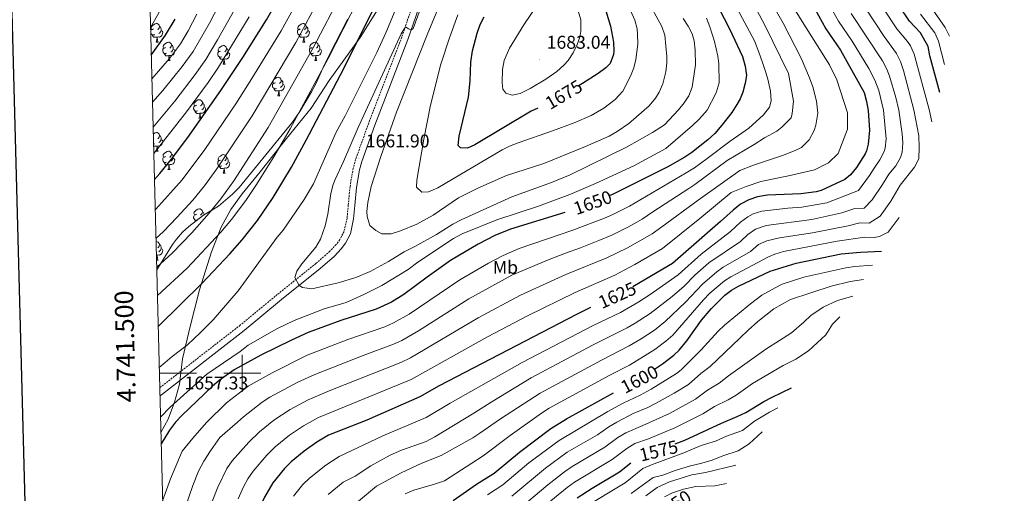
# Model space of a CAD drawing. Units: metres. Extents: x 674549 to 679079, y 4739503 to 4742587.
# Drawn here: x 675380 to 675912, y 4741435 to 4741691 of the extents above; entities that cross this region are included whole.
import ezdxf
from ezdxf.enums import TextEntityAlignment as Align

# ---------------------------------------------------------------- set-up
doc = ezdxf.new("R2010")
doc.units = ezdxf.units.M
doc.header["$MEASUREMENT"] = 0
doc.linetypes.add('TRAZOSX2', pattern=[1.5, 1, -0.5])
for name, color, linetype, lineweight in [('Carátula', 7, 'Continuous', 5), ('Level 1', 19, 'Continuous', 0), ('Level 21', 19, 'Continuous', 0), ('Level 35', 92, 'Continuous', 0), ('Level 36', 19, 'Continuous', 40), ('Level 37', 92, 'Continuous', 0), ('Level 4', 36, 'Continuous', 30), ('Level 41', 39, 'Continuous', 0), ('Level 5', 36, 'Continuous', 0), ('Level 61', 19, 'Continuous', 0), ('Level 63', 7, 'Continuous', 0), ('Level 7', 1, 'Continuous', 0)]:
    doc.layers.add(name, color=color, linetype=linetype, lineweight=lineweight)
doc.styles.add('Arial', font='ARIAL.TTF', dxfattribs={"height": 0.2})

# ---------------------------------------------------------------- blocks, each defined once
blk = doc.blocks.new('5PATER')
at = {"layer": 'Carátula', "linetype": 'Continuous', "lineweight": 5}
h = blk.add_hatch(color=250, dxfattribs=at)
edge = h.paths.add_edge_path()
edge.add_ellipse((0, 0), major_axis=(-1.33, -1.34), ratio=0.999422, start_angle=0, end_angle=360)

msp = doc.modelspace()

# ---------------------------------------------------------------- linework, layer by layer
at = {"layer": 'Level 1', "color": 19, "linetype": 'Continuous', "lineweight": 0, "ltscale": 0.5}
msp.add_polyline3d([(675456.06, 4741467.97, 1651.84), (675459.92, 4741475.16, 1652.61), (675463.4, 4741484.35, 1655.15), (675466.06, 4741494.07, 1656.85), (675467.67, 4741507.74, 1656.15), (675471.79, 4741525.33, 1653.28), (675476.84, 4741545.11, 1650.4), (675483.38, 4741565.73, 1646.53), (675488.69, 4741579.04, 1644.31), (675493.9, 4741588.53, 1643.46), (675499.91, 4741597.04, 1643.35), (675509.72, 4741608.88, 1644.14), (675523.26, 4741626.09, 1645.35), (675537.3, 4741643.44, 1647.29), (675546.99, 4741658.33, 1648.01), (675554.93, 4741669.33, 1649), (675563.83, 4741681.65, 1650.21), (675573.14, 4741696.52, 1650.93)], dxfattribs=at)
at = {"layer": 'Level 21', "color": 19, "linetype": 'TRAZOSX2', "lineweight": 0}
msp.add_polyline3d([(675594.95, 4741707.25, 1659.23), (675586.27, 4741681.81, 1660.33), (675568.44, 4741635.35, 1661.63), (675561.34, 4741615.68, 1661.9), (675560.02, 4741610.86, 1662.13), (675558.31, 4741600.96, 1662.66), (675557.37, 4741591.05, 1663.06), (675556.75, 4741583.99, 1662.79), (675555.12, 4741576.73, 1662.24), (675552.78, 4741572.28, 1662.01), (675550.83, 4741569.6, 1661.93), (675547.44, 4741565.97, 1661.82), (675539.86, 4741559.36, 1660.94), (675519, 4741542.59, 1659.22), (675498.92, 4741525.99, 1658.4), (675455.44, 4741492.18, 1657.06)], dxfattribs=at)
at = {"layer": 'Level 21', "color": 19, "linetype": 'Continuous', "lineweight": 0}
msp.add_polyline3d([(675455.55, 4741487.76, 1657.01), (675456.29, 4741488.33, 1657.02), (675501.15, 4741523.21, 1658.4), (675521.25, 4741539.82, 1659.22), (675542.15, 4741556.63, 1660.94), (675549.91, 4741563.41, 1661.82), (675553.58, 4741567.32, 1661.93), (675555.82, 4741570.39, 1662.01), (675558.5, 4741575.49, 1662.24), (675560.28, 4741583.44, 1662.79), (675560.92, 4741590.72, 1663.06), (675561.84, 4741600.49, 1662.66), (675563.5, 4741610.08, 1662.13), (675564.74, 4741614.6, 1661.9), (675571.77, 4741634.11, 1661.63), (675589.62, 4741680.59, 1660.33), (675598.34, 4741706.16, 1659.23)], dxfattribs=at)
at = {"layer": 'Level 35', "color": 92, "linetype": 'Continuous', "lineweight": 0, "ltscale": 0.5}
for points in [[(675557, 4741691.49, 1645.69), (675553.27, 4741684.38, 1646.57), (675547.97, 4741673.89, 1646.57), (675544.44, 4741667.06, 1646.2), (675539.86, 4741656.61, 1646.2), (675537.45, 4741652.23, 1645.93), (675531.18, 4741641.64, 1645.13), (675527.18, 4741635.87, 1645.08), (675498.4, 4741600.41, 1645.08), (675494.85, 4741596.89, 1645.08), (675487.21, 4741590.45, 1645.08), (675479.06, 4741585.58, 1645.08), (675471.14, 4741579.45, 1645.08), (675467.75, 4741576.28, 1645.08), (675464.44, 4741572.61, 1644.35), (675462.3, 4741569.61, 1643.59), (675457.04, 4741561.17, 1642.32)], [(675457.04, 4741561.17, 1642.32), (675453.81, 4741555.95, 1642.21)]]:
    msp.add_polyline3d(points, dxfattribs=at)
at = {"layer": 'Level 36', "color": 92, "linetype": 'Continuous', "lineweight": 0}
for points in [[(675452.7, 4741683.13), (675452.27, 4741682.97), (675451.69, 4741683.03), (675451.21, 4741683.24), (675450.79, 4741683.67), (675450.57, 4741684.25), (675450.57, 4741684.67), (675450.63, 4741685.26), (675451.05, 4741685.95)], [(675452.11, 4741686.21), (675451.58, 4741685.95), (675451.05, 4741686), (675450.79, 4741686.37), (675450.73, 4741686.8), (675450.89, 4741687.32), (675451.37, 4741687.91), (675452.01, 4741688.44), (675452.91, 4741689.03), (675453.65, 4741689.19), (675454.08, 4741689.13), (675454.61, 4741688.82), (675455.14, 4741688.23), (675455.3, 4741687.59), (675455.19, 4741686.74), (675454.76, 4741686.21), (675454.34, 4741685.79)], [(675455.3, 4741687.59), (675455.77, 4741687.28), (675456.09, 4741686.64), (675456.25, 4741686.32), (675456.25, 4741685.74), (675456.25, 4741685.31), (675455.88, 4741684.62), (675455.46, 4741684.14), (675454.98, 4741683.72)], [(675532.02, 4741683.13), (675531.6, 4741682.97), (675531.01, 4741683.03), (675530.54, 4741683.24), (675530.11, 4741683.67), (675529.9, 4741684.25), (675529.9, 4741684.67), (675529.95, 4741685.26), (675530.38, 4741685.95)], [(675531.44, 4741686.21), (675530.91, 4741685.95), (675530.38, 4741686), (675530.11, 4741686.37), (675530.06, 4741686.8), (675530.22, 4741687.32), (675530.7, 4741687.91), (675531.33, 4741688.44), (675532.23, 4741689.03), (675532.98, 4741689.19), (675533.4, 4741689.13), (675533.93, 4741688.82), (675534.46, 4741688.23), (675534.62, 4741687.59), (675534.51, 4741686.74), (675534.09, 4741686.21), (675533.67, 4741685.79)], [(675534.62, 4741687.59), (675535.1, 4741687.28), (675535.41, 4741686.64), (675535.57, 4741686.32), (675535.57, 4741685.74), (675535.57, 4741685.31), (675535.2, 4741684.62), (675534.78, 4741684.14), (675534.3, 4741683.72)], [(675453.96, 4741681.84), (675453.07, 4741681.75), (675452.22, 4741681.75), (675451.8, 4741682.19), (675451.48, 4741682.66), (675451.48, 4741682.97)], [(675453.41, 4741679.15), (675453.85, 4741680.31), (675453.96, 4741681.84), (675454.07, 4741681.84), (675454.1, 4741681.25), (675454.14, 4741680.57), (675454.21, 4741679.95), (675454.32, 4741679.55), (675454.54, 4741679.15)], [(675456.25, 4741685.31), (675456.7, 4741685.06), (675457.05, 4741684.45), (675456.94, 4741683.72), (675456.73, 4741683.08), (675456.14, 4741682.34), (675455.35, 4741681.86), (675454.5, 4741681.97), (675454.07, 4741681.84)], [(675533.28, 4741681.84), (675532.39, 4741681.75), (675531.55, 4741681.75), (675531.12, 4741682.18), (675530.8, 4741682.66), (675530.8, 4741682.97)], [(675532.74, 4741679.15), (675533.17, 4741680.31), (675533.28, 4741681.84), (675533.39, 4741681.84), (675533.43, 4741681.25), (675533.46, 4741680.57), (675533.53, 4741679.95), (675533.65, 4741679.55), (675533.86, 4741679.15)], [(675535.57, 4741685.31), (675536.03, 4741685.06), (675536.37, 4741684.45), (675536.26, 4741683.72), (675536.05, 4741683.08), (675535.47, 4741682.34), (675534.67, 4741681.86), (675533.82, 4741681.97), (675533.39, 4741681.84)], [(675453.41, 4741679.15), (675454.54, 4741679.15)], [(675459.17, 4741673.1), (675458.75, 4741672.94), (675458.16, 4741673), (675457.69, 4741673.21), (675457.26, 4741673.63), (675457.05, 4741674.22), (675457.05, 4741674.64), (675457.1, 4741675.23), (675457.53, 4741675.91)], [(675458.59, 4741676.18), (675458.06, 4741675.91), (675457.53, 4741675.97), (675457.26, 4741676.34), (675457.21, 4741676.77), (675457.37, 4741677.29), (675457.85, 4741677.88), (675458.48, 4741678.41), (675459.38, 4741678.99), (675460.13, 4741679.15), (675460.55, 4741679.1), (675461.08, 4741678.78), (675461.61, 4741678.2), (675461.77, 4741677.56), (675461.66, 4741676.71), (675461.24, 4741676.18), (675460.82, 4741675.75)], [(675462.72, 4741675.28), (675463.18, 4741675.03), (675463.52, 4741674.41), (675463.41, 4741673.69), (675463.2, 4741673.05), (675462.62, 4741672.31), (675461.82, 4741671.83), (675460.97, 4741671.93), (675460.54, 4741671.81)], [(675461.77, 4741677.56), (675462.25, 4741677.25), (675462.56, 4741676.61), (675462.72, 4741676.29), (675462.72, 4741675.71), (675462.72, 4741675.28), (675462.35, 4741674.59), (675461.93, 4741674.11), (675461.45, 4741673.69)], [(675488.36, 4741674.27), (675487.83, 4741674.01), (675487.3, 4741674.06), (675487.03, 4741674.43), (675486.98, 4741674.86), (675487.14, 4741675.38), (675487.62, 4741675.97), (675488.25, 4741676.5), (675489.15, 4741677.09), (675489.9, 4741677.25), (675490.32, 4741677.19), (675490.85, 4741676.88), (675491.38, 4741676.29), (675491.54, 4741675.65), (675491.43, 4741674.8), (675491.01, 4741674.27), (675490.59, 4741673.85)], [(675491.54, 4741675.65), (675492.02, 4741675.34), (675492.33, 4741674.7), (675492.49, 4741674.38), (675492.49, 4741673.8), (675492.49, 4741673.37), (675492.12, 4741672.68), (675491.7, 4741672.2), (675491.22, 4741671.78)], [(675532.74, 4741679.15), (675533.86, 4741679.15)], [(675538.5, 4741673.1), (675538.07, 4741672.94), (675537.49, 4741673), (675537.01, 4741673.21), (675536.59, 4741673.63), (675536.37, 4741674.22), (675536.37, 4741674.64), (675536.43, 4741675.22), (675536.85, 4741675.91)], [(675537.91, 4741676.18), (675537.38, 4741675.91), (675536.85, 4741675.97), (675536.59, 4741676.34), (675536.53, 4741676.76), (675536.69, 4741677.28), (675537.17, 4741677.88), (675537.81, 4741678.41), (675538.71, 4741678.99), (675539.45, 4741679.15), (675539.88, 4741679.1), (675540.41, 4741678.78), (675540.94, 4741678.2), (675541.1, 4741677.56), (675540.99, 4741676.71), (675540.56, 4741676.18), (675540.14, 4741675.75)], [(675542.05, 4741675.28), (675542.5, 4741675.03), (675542.85, 4741674.41), (675542.74, 4741673.69), (675542.53, 4741673.05), (675541.94, 4741672.31), (675541.15, 4741671.83), (675540.3, 4741671.93), (675539.87, 4741671.8)], [(675541.1, 4741677.56), (675541.57, 4741677.24), (675541.89, 4741676.6), (675542.05, 4741676.28), (675542.05, 4741675.7), (675542.05, 4741675.28), (675541.68, 4741674.59), (675541.26, 4741674.11), (675540.78, 4741673.69)], [(675460.43, 4741671.81), (675459.54, 4741671.72), (675458.7, 4741671.72), (675458.27, 4741672.15), (675457.95, 4741672.63), (675457.95, 4741672.94)], [(675459.88, 4741669.12), (675460.32, 4741670.28), (675460.43, 4741671.81), (675460.54, 4741671.81), (675460.58, 4741671.22), (675460.61, 4741670.53), (675460.68, 4741669.92), (675460.8, 4741669.52), (675461.01, 4741669.12)], [(675488.94, 4741671.19), (675488.52, 4741671.03), (675487.93, 4741671.09), (675487.46, 4741671.3), (675487.03, 4741671.73), (675486.82, 4741672.31), (675486.82, 4741672.73), (675486.87, 4741673.32), (675487.3, 4741674.01)], [(675490.2, 4741669.9), (675489.31, 4741669.81), (675488.47, 4741669.81), (675488.04, 4741670.24), (675487.72, 4741670.72), (675487.72, 4741671.03)], [(675489.66, 4741667.21), (675490.09, 4741668.37), (675490.2, 4741669.9), (675490.31, 4741669.9), (675490.35, 4741669.31), (675490.38, 4741668.63), (675490.45, 4741668.01), (675490.57, 4741667.61), (675490.78, 4741667.21)], [(675492.49, 4741673.37), (675492.95, 4741673.12), (675493.29, 4741672.51), (675493.18, 4741671.78), (675492.97, 4741671.14), (675492.39, 4741670.4), (675491.59, 4741669.92), (675490.74, 4741670.03), (675490.31, 4741669.9)], [(675539.76, 4741671.8), (675538.87, 4741671.72), (675538.02, 4741671.72), (675537.6, 4741672.15), (675537.28, 4741672.62), (675537.28, 4741672.94)], [(675539.21, 4741669.12), (675539.65, 4741670.28), (675539.76, 4741671.8), (675539.87, 4741671.8), (675539.9, 4741671.22), (675539.94, 4741670.53), (675540.01, 4741669.92), (675540.12, 4741669.52), (675540.34, 4741669.12)], [(675459.88, 4741669.12), (675461.01, 4741669.12)], [(675489.66, 4741667.21), (675490.78, 4741667.21)], [(675539.21, 4741669.12), (675540.34, 4741669.12)], [(675517.93, 4741657.13), (675517.4, 4741656.87), (675516.87, 4741656.92), (675516.61, 4741657.29), (675516.55, 4741657.72), (675516.71, 4741658.24), (675517.19, 4741658.83), (675517.83, 4741659.36), (675518.73, 4741659.95), (675519.47, 4741660.11), (675519.9, 4741660.05), (675520.43, 4741659.74), (675520.96, 4741659.15), (675521.12, 4741658.51), (675521.01, 4741657.66), (675520.58, 4741657.13), (675520.16, 4741656.71)], [(675518.52, 4741654.05), (675518.09, 4741653.89), (675517.51, 4741653.95), (675517.03, 4741654.16), (675516.61, 4741654.59), (675516.39, 4741655.17), (675516.39, 4741655.59), (675516.45, 4741656.18), (675516.87, 4741656.87)], [(675519.78, 4741652.76), (675518.89, 4741652.67), (675518.04, 4741652.67), (675517.62, 4741653.1), (675517.3, 4741653.58), (675517.3, 4741653.89)], [(675522.07, 4741656.23), (675522.52, 4741655.98), (675522.87, 4741655.37), (675522.76, 4741654.64), (675522.55, 4741654), (675521.96, 4741653.26), (675521.17, 4741652.78), (675520.32, 4741652.89), (675519.89, 4741652.76)], [(675521.12, 4741658.51), (675521.59, 4741658.2), (675521.91, 4741657.56), (675522.07, 4741657.24), (675522.07, 4741656.66), (675522.07, 4741656.23), (675521.7, 4741655.54), (675521.28, 4741655.06), (675520.8, 4741654.64)], [(675519.23, 4741650.07), (675519.67, 4741651.23), (675519.78, 4741652.76), (675519.89, 4741652.76), (675519.92, 4741652.17), (675519.96, 4741651.49), (675520.03, 4741650.87), (675520.14, 4741650.47), (675520.36, 4741650.07)], [(675519.23, 4741650.07), (675520.36, 4741650.07)], [(675475.88, 4741641.91), (675475.46, 4741641.75), (675474.87, 4741641.81), (675474.4, 4741642.02), (675473.97, 4741642.45), (675473.76, 4741643.03), (675473.76, 4741643.45), (675473.81, 4741644.04), (675474.24, 4741644.73)], [(675475.3, 4741644.99), (675474.77, 4741644.73), (675474.24, 4741644.78), (675473.97, 4741645.15), (675473.92, 4741645.58), (675474.08, 4741646.1), (675474.56, 4741646.69), (675475.19, 4741647.22), (675476.09, 4741647.81), (675476.84, 4741647.97), (675477.26, 4741647.91), (675477.79, 4741647.6), (675478.32, 4741647.01), (675478.48, 4741646.37), (675478.37, 4741645.52), (675477.95, 4741644.99), (675477.53, 4741644.57)], [(675479.43, 4741644.09), (675479.89, 4741643.84), (675480.23, 4741643.23), (675480.12, 4741642.5), (675479.91, 4741641.86), (675479.33, 4741641.12), (675478.53, 4741640.64), (675477.68, 4741640.75), (675477.25, 4741640.62)], [(675478.48, 4741646.37), (675478.96, 4741646.06), (675479.27, 4741645.42), (675479.43, 4741645.1), (675479.43, 4741644.52), (675479.43, 4741644.09), (675479.06, 4741643.4), (675478.64, 4741642.92), (675478.16, 4741642.5)], [(675477.14, 4741640.62), (675476.25, 4741640.53), (675475.41, 4741640.53), (675474.98, 4741640.96), (675474.66, 4741641.44), (675474.66, 4741641.75)], [(675476.6, 4741637.93), (675477.03, 4741639.09), (675477.14, 4741640.62), (675477.25, 4741640.62), (675477.29, 4741640.03), (675477.32, 4741639.35), (675477.39, 4741638.73), (675477.51, 4741638.33), (675477.72, 4741637.93)], [(675476.6, 4741637.93), (675477.72, 4741637.93)], [(675451.93, 4741629.39), (675452, 4741629.45), (675452.9, 4741630.04), (675453.65, 4741630.2), (675454.08, 4741630.14), (675454.6, 4741629.83), (675455.14, 4741629.24), (675455.3, 4741628.6), (675455.18, 4741627.75), (675454.76, 4741627.22), (675454.34, 4741626.8)], [(675452.11, 4741627.22), (675451.99, 4741627.16)], [(675455.3, 4741628.6), (675455.77, 4741628.29), (675456.08, 4741627.65), (675456.24, 4741627.33), (675456.24, 4741626.75), (675456.24, 4741626.32), (675455.88, 4741625.63), (675455.46, 4741625.15), (675454.98, 4741624.73)], [(675452.7, 4741624.14), (675452.27, 4741623.98), (675452.07, 4741624)], [(675453.96, 4741622.85), (675453.06, 4741622.76), (675452.22, 4741622.76), (675452.1, 4741622.89)], [(675453.41, 4741620.16), (675453.84, 4741621.32), (675453.96, 4741622.85), (675454.06, 4741622.85), (675454.1, 4741622.26), (675454.14, 4741621.58), (675454.2, 4741620.96), (675454.32, 4741620.56), (675454.54, 4741620.16)], [(675456.24, 4741626.32), (675456.7, 4741626.07), (675457.04, 4741625.46), (675456.94, 4741624.73), (675456.72, 4741624.09), (675456.14, 4741623.35), (675455.34, 4741622.87), (675454.5, 4741622.98), (675454.06, 4741622.85)], [(675453.41, 4741620.16), (675454.54, 4741620.16)], [(675459.17, 4741614.11), (675458.74, 4741613.95), (675458.16, 4741614.01), (675457.68, 4741614.22), (675457.26, 4741614.64), (675457.04, 4741615.23), (675457.04, 4741615.65), (675457.1, 4741616.23), (675457.52, 4741616.92)], [(675458.58, 4741617.19), (675458.06, 4741616.92), (675457.52, 4741616.98), (675457.26, 4741617.35), (675457.2, 4741617.77), (675457.36, 4741618.29), (675457.84, 4741618.89), (675458.48, 4741619.42), (675459.38, 4741620), (675460.12, 4741620.16), (675460.55, 4741620.11), (675461.08, 4741619.79), (675461.61, 4741619.21), (675461.77, 4741618.57), (675461.66, 4741617.72), (675461.24, 4741617.19), (675460.82, 4741616.76)], [(675462.72, 4741616.29), (675463.18, 4741616.04), (675463.52, 4741615.42), (675463.41, 4741614.7), (675463.2, 4741614.06), (675462.62, 4741613.32), (675461.82, 4741612.84), (675460.97, 4741612.94), (675460.54, 4741612.81)], [(675461.77, 4741618.57), (675462.24, 4741618.25), (675462.56, 4741617.61), (675462.72, 4741617.29), (675462.72, 4741616.71), (675462.72, 4741616.29), (675462.35, 4741615.6), (675461.93, 4741615.12), (675461.45, 4741614.7)], [(675488.36, 4741615.28), (675487.83, 4741615.02), (675487.3, 4741615.07), (675487.03, 4741615.44), (675486.98, 4741615.87), (675487.14, 4741616.39), (675487.62, 4741616.98), (675488.25, 4741617.51), (675489.15, 4741618.1), (675489.9, 4741618.26), (675490.32, 4741618.2), (675490.85, 4741617.89), (675491.38, 4741617.3), (675491.54, 4741616.66), (675491.43, 4741615.81), (675491.01, 4741615.28), (675490.59, 4741614.86)], [(675491.54, 4741616.66), (675492.02, 4741616.35), (675492.33, 4741615.71), (675492.49, 4741615.39), (675492.49, 4741614.81), (675492.49, 4741614.38), (675492.12, 4741613.69), (675491.7, 4741613.21), (675491.22, 4741612.79)], [(675460.43, 4741612.81), (675459.54, 4741612.73), (675458.7, 4741612.73), (675458.27, 4741613.16), (675457.95, 4741613.63), (675457.95, 4741613.95)], [(675459.88, 4741610.13), (675460.32, 4741611.29), (675460.43, 4741612.81), (675460.54, 4741612.81), (675460.58, 4741612.23), (675460.61, 4741611.54), (675460.68, 4741610.93), (675460.8, 4741610.53), (675461.01, 4741610.13)], [(675488.94, 4741612.2), (675488.52, 4741612.04), (675487.93, 4741612.1), (675487.46, 4741612.31), (675487.03, 4741612.74), (675486.82, 4741613.32), (675486.82, 4741613.74), (675486.87, 4741614.33), (675487.3, 4741615.02)], [(675490.2, 4741610.91), (675489.31, 4741610.82), (675488.47, 4741610.82), (675488.04, 4741611.25), (675487.72, 4741611.73), (675487.72, 4741612.04)], [(675492.49, 4741614.38), (675492.95, 4741614.13), (675493.29, 4741613.52), (675493.18, 4741612.79), (675492.97, 4741612.15), (675492.39, 4741611.41), (675491.59, 4741610.93), (675490.74, 4741611.04), (675490.31, 4741610.91)], [(675459.88, 4741610.13), (675461.01, 4741610.13)], [(675489.66, 4741608.22), (675490.09, 4741609.38), (675490.2, 4741610.91), (675490.31, 4741610.91), (675490.35, 4741610.32), (675490.38, 4741609.64), (675490.45, 4741609.02), (675490.57, 4741608.62), (675490.78, 4741608.22)], [(675489.66, 4741608.22), (675490.78, 4741608.22)], [(675475.43, 4741582.76), (675474.87, 4741582.82), (675474.4, 4741583.03), (675473.97, 4741583.46), (675473.76, 4741584.04), (675473.76, 4741584.46), (675473.81, 4741585.05), (675474.24, 4741585.74)], [(675475.3, 4741586), (675474.77, 4741585.74), (675474.24, 4741585.79), (675473.97, 4741586.16), (675473.92, 4741586.59), (675474.08, 4741587.11), (675474.56, 4741587.7), (675475.19, 4741588.23), (675476.09, 4741588.82), (675476.84, 4741588.98), (675477.26, 4741588.92), (675477.79, 4741588.61), (675478.32, 4741588.02), (675478.48, 4741587.38), (675478.37, 4741586.53), (675477.95, 4741586), (675477.53, 4741585.58)], [(675478.48, 4741587.38), (675478.96, 4741587.07), (675479.27, 4741586.43), (675479.43, 4741586.11), (675479.43, 4741585.8)], [(675474.78, 4741582.27), (675474.66, 4741582.45), (675474.66, 4741582.76)], [(675453.42, 4741571.16), (675453.65, 4741571.21), (675454.07, 4741571.15), (675454.6, 4741570.84), (675455.13, 4741570.25), (675455.29, 4741569.61), (675455.18, 4741568.76), (675454.76, 4741568.23), (675454.34, 4741567.81)], [(675455.29, 4741569.61), (675455.77, 4741569.3), (675456.08, 4741568.66), (675456.24, 4741568.34), (675456.24, 4741567.76), (675456.24, 4741567.33), (675455.87, 4741566.64), (675455.45, 4741566.16), (675454.97, 4741565.74)], [(675453.95, 4741563.86), (675453.61, 4741563.82)], [(675453.66, 4741561.83), (675453.84, 4741562.33), (675453.95, 4741563.86), (675454.06, 4741563.86), (675454.1, 4741563.27), (675454.13, 4741562.59), (675454.2, 4741561.97), (675454.32, 4741561.57), (675454.53, 4741561.17)], [(675456.24, 4741567.33), (675456.7, 4741567.08), (675457.04, 4741566.47), (675456.93, 4741565.74), (675456.72, 4741565.1), (675456.14, 4741564.36), (675455.34, 4741563.88), (675454.49, 4741563.99), (675454.06, 4741563.86)], [(675453.67, 4741561.17), (675454.53, 4741561.17)]]:
    msp.add_lwpolyline(points, dxfattribs=at)
at = {"layer": 'Level 4', "color": 36, "linetype": 'Continuous', "lineweight": 30}
for points in [[(675452.56, 4741604.77, 1625.01), (675455.46, 4741608.02, 1625.01), (675461.81, 4741615.77, 1625.01), (675470.57, 4741627.51, 1625.01), (675488.5, 4741652.95, 1625.01), (675500.37, 4741670.86, 1625.01), (675513.07, 4741691.17, 1625.01), (675523.4, 4741709.43, 1625.01)], [(675454.59, 4741525.33, 1650.01), (675478.42, 4741548.67, 1650.01), (675493.4, 4741564.67, 1650.01), (675499.99, 4741572.18, 1650.01), (675508.28, 4741582.69, 1650.01), (675516.69, 4741595.1, 1650.01), (675526.69, 4741611.4, 1650.01), (675534.65, 4741626.01, 1650.01), (675553.17, 4741661.36, 1650.01), (675571.48, 4741698.01, 1650.01)], [(675757.76, 4741697.39, 1650.01), (675763.48, 4741686.34, 1650.01), (675770.59, 4741671.29, 1650.01), (675772.02, 4741666.09, 1650.01), (675772.63, 4741661.13, 1650.01), (675772.02, 4741656.95, 1650.01), (675770.62, 4741652.09, 1650.01), (675769.21, 4741648.45, 1650.01), (675767.48, 4741645.29, 1650.01), (675764.74, 4741641.11, 1650.01), (675759.41, 4741634.14, 1650.01), (675755.49, 4741629.7, 1650.01), (675751.87, 4741626.25, 1650.01), (675743.09, 4741619.32, 1650.01), (675739.26, 4741616.85, 1650.01), (675730.14, 4741611.74, 1650.01), (675700.98, 4741597, 1650.01), (675698.36, 4741595.89, 1650.01)], [(675809.55, 4741697.15, 1625.01), (675815.64, 4741686.28, 1625.01), (675823.58, 4741674.79, 1625.01), (675836.25, 4741651.94, 1625.01), (675837.61, 4741647.05, 1625.01), (675838.44, 4741642.13, 1625.01), (675839.12, 4741631.41, 1625.01), (675838.48, 4741623.99, 1625.01), (675837.56, 4741620.25, 1625.01), (675836.88, 4741618.69, 1625.01), (675832.09, 4741611.21, 1625.01), (675828.9, 4741607.36, 1625.01), (675825.79, 4741604.72, 1625.01), (675813.02, 4741598.94, 1625.01), (675810.39, 4741598.2, 1625.01), (675802.11, 4741597.06, 1625.01), (675783.98, 4741596.24, 1625.01), (675778.68, 4741595.44, 1625.01), (675773.93, 4741593.88, 1625.01), (675769.52, 4741591.41, 1625.01), (675765.48, 4741588.26, 1625.01), (675758.7, 4741582.01, 1625.01), (675732.65, 4741559.45, 1625.01), (675712.08, 4741547.26, 1625.01), (675711.27, 4741546.83, 1625.01)], [(675877.28, 4741651.89, 1600.01), (675871.88, 4741671.64, 1600.01), (675870.84, 4741676.73, 1600.01), (675866.83, 4741684.2, 1600.01), (675860.84, 4741690.52, 1600.01), (675855.22, 4741698.79, 1600.01)], [(675450.84, 4741671.98, 1600.01), (675458.5, 4741682.92, 1600.01), (675463.7, 4741691.51, 1600.01)], [(675656.29, 4741641.73, 1675.01), (675625.77, 4741623.63, 1675.01), (675621.79, 4741621.8, 1675.01), (675617.96, 4741621.88, 1675.01), (675616.71, 4741623.26, 1675.01), (675617.37, 4741628.2, 1675.01), (675622.32, 4741649.39, 1675.01), (675623.23, 4741658.21, 1675.01), (675623.63, 4741668.21, 1675.01), (675624.49, 4741674.44, 1675.01), (675626.97, 4741683.96, 1675.01), (675628.75, 4741688.64, 1675.01), (675630.79, 4741692.71, 1675.01)], [(675696.64, 4741696.09, 1675.01), (675699.19, 4741687.65, 1675.01), (675700.7, 4741679.13, 1675.01), (675700.96, 4741674.13, 1675.01), (675700.74, 4741672.33, 1675.01), (675698.91, 4741667.58, 1675.01), (675696.62, 4741665.12, 1675.01), (675692.47, 4741662.18, 1675.01), (675684.08, 4741656.8, 1675.01), (675682.29, 4741655.73, 1675.01)], [(675659.95, 4741643.3, 1675.01), (675656.29, 4741641.73, 1675.01)], [(675674.44, 4741586.96, 1650.01), (675645.14, 4741577.91, 1650.01), (675636.54, 4741574.44, 1650.01), (675627.69, 4741569.79, 1650.01), (675612.66, 4741560.93, 1650.01), (675600.02, 4741552.05, 1650.01), (675587.4, 4741542.58, 1650.01), (675580.78, 4741538.53, 1650.01), (675572.47, 4741534.68, 1650.01), (675553.37, 4741528.62, 1650.01), (675535.7, 4741521.99, 1650.01), (675526.6, 4741517.86, 1650.01), (675510.12, 4741509.71, 1650.01), (675495.67, 4741501.87, 1650.01), (675487.47, 4741496.1, 1650.01), (675483.71, 4741492.81, 1650.01), (675467.34, 4741477.22, 1650.01), (675463.98, 4741473.52, 1650.01), (675460.64, 4741469.15, 1650.01), (675456.21, 4741461.88, 1650.01)], [(675722.93, 4741502.15, 1600.01), (675727.36, 4741505.06, 1600.01), (675733.4, 4741509.8, 1600.01), (675736.2, 4741512.53, 1600.01), (675740.4, 4741517.6, 1600.01), (675748.3, 4741528.67, 1600.01), (675753.65, 4741534.85, 1600.01), (675761.06, 4741542.16, 1600.01), (675764.57, 4741544.97, 1600.01), (675768.42, 4741547.16, 1600.01), (675785.5, 4741555.23, 1600.01), (675799.54, 4741559.55, 1600.01), (675823.92, 4741564.62, 1600.01), (675834.38, 4741565.53, 1600.01), (675845.77, 4741566.09, 1600.01)], [(675688.32, 4741535.55, 1625.01), (675680.81, 4741531.76, 1625.01), (675606.49, 4741493.23, 1625.01), (675596, 4741487.19, 1625.01), (675567.32, 4741474.7, 1625.01), (675546.72, 4741466.53, 1625.01), (675540.37, 4741462.75, 1625.01), (675533.48, 4741457.92, 1625.01), (675526.43, 4741452.08, 1625.01), (675522.92, 4741448.53, 1625.01), (675516.64, 4741440.7, 1625.01), (675512.01, 4741433.05, 1625.01), (675509.98, 4741428.49, 1625.01), (675507.95, 4741422.79, 1625.01), (675504.74, 4741412.2, 1625.01), (675499.13, 4741384.95, 1625.01), (675497.97, 4741380.53, 1625.01), (675492.73, 4741367.05, 1625.01), (675488.97, 4741359.46, 1625.01), (675476.43, 4741342.35, 1625.01), (675473.05, 4741338.57, 1625.01), (675469.07, 4741335.6, 1625.01), (675459.58, 4741330.39, 1625.01)], [(675614.12, 4741431.2, 1600.01), (675626.76, 4741439.96, 1600.01), (675636.17, 4741445.93, 1600.01), (675649.99, 4741457.41, 1600.01), (675666.81, 4741470.15, 1600.01), (675675.35, 4741475.36, 1600.01), (675700.8, 4741489.37, 1600.01)], [(675734.04, 4741461.82, 1575.01), (675739.38, 4741463.88, 1575.01), (675759.17, 4741473.05, 1575.01), (675767.67, 4741476.55, 1575.01), (675772.31, 4741478.73, 1575.01), (675782.08, 4741484.75, 1575.01), (675786.5, 4741487.1, 1575.01), (675796.95, 4741492.06, 1575.01)], [(675681.06, 4741432.57, 1575.01), (675689.32, 4741437.89, 1575.01), (675703.96, 4741446.66, 1575.01), (675710.23, 4741451.55, 1575.01)]]:
    msp.add_polyline3d(points, dxfattribs=at)
at = {"layer": 'Level 5', "color": 36, "linetype": 'Continuous', "lineweight": 0}
for points in [[(675455.16, 4741503.12, 1655.01), (675458.44, 4741505.75, 1655.01), (675462.23, 4741509.13, 1655.01), (675470.45, 4741515.32, 1655.01), (675477.34, 4741521.81, 1655.01), (675484.32, 4741528.98, 1655.01), (675497.89, 4741544.5, 1655.01), (675519, 4741573.66, 1655.01), (675522.19, 4741577.38, 1655.01), (675533.44, 4741593.95, 1655.01), (675538.63, 4741602.52, 1655.01), (675550.91, 4741630.37, 1655.01), (675555.61, 4741639.19, 1655.01), (675572.75, 4741673.58, 1655.01), (675577.65, 4741684.06, 1655.01), (675599.65, 4741737, 1655.01)], [(675593.43, 4741568.49, 1660.01), (675587.58, 4741565.74, 1660.01), (675579.08, 4741560.49, 1660.01), (675569.28, 4741555.07, 1660.01), (675561.41, 4741551.88, 1660.01), (675551.83, 4741548.88, 1660.01), (675537.58, 4741545.64, 1660.01), (675532.54, 4741546.42, 1660.01), (675530.78, 4741547.49, 1660.01), (675528.45, 4741551.81, 1660.01), (675529.5, 4741555.19, 1660.01), (675532.32, 4741559.13, 1660.01), (675539.83, 4741568.15, 1660.01), (675542.39, 4741572.46, 1660.01), (675544.84, 4741579.65, 1660.01), (675546.25, 4741586.08, 1660.01), (675547.93, 4741597.25, 1660.01), (675549.26, 4741602.08, 1660.01), (675550.36, 4741604.87, 1660.01), (675554.86, 4741614.49, 1660.01), (675562.71, 4741632.88, 1660.01), (675585.93, 4741683.57, 1660.01), (675588.28, 4741687.37, 1660.01), (675589.87, 4741686.36, 1660.01), (675591.57, 4741685.72, 1660.01), (675592.38, 4741686.47, 1660.01), (675611.28, 4741737.41, 1660.01)], [(675451.49, 4741646.56, 1610.01), (675457.17, 4741653.01, 1610.01), (675467.62, 4741665.85, 1610.01), (675473.44, 4741673.98, 1610.01), (675482.32, 4741689.39, 1610.01), (675502.66, 4741728.86, 1610.01)], [(675450.45, 4741687.23, 1595.01), (675450.99, 4741687.98, 1595.01), (675467.34, 4741717.24, 1595.01)], [(675616.94, 4741594.86, 1665.01), (675603.24, 4741585.46, 1665.01), (675594.49, 4741580.68, 1665.01), (675585.56, 4741577.09, 1665.01), (675580.5, 4741575.45, 1665.01), (675575.49, 4741575.47, 1665.01), (675572.31, 4741577.14, 1665.01), (675569.09, 4741579.99, 1665.01), (675567.59, 4741584.76, 1665.01), (675567.47, 4741587.44, 1665.01), (675567.93, 4741592.41, 1665.01), (675569.7, 4741600.95, 1665.01), (675575.03, 4741617.19, 1665.01), (675583.48, 4741641.18, 1665.01), (675600.4, 4741683.91, 1665.01), (675609.86, 4741707.11, 1665.01)], [(675704.62, 4741708.45, 1670.01), (675712.38, 4741691.07, 1670.01), (675713.53, 4741686.21, 1670.01), (675713.78, 4741683.14, 1670.01), (675713.87, 4741678.01, 1670.01), (675712.9, 4741669.73, 1670.01), (675711.78, 4741665.27, 1670.01), (675709.96, 4741660.61, 1670.01), (675705.86, 4741652.65, 1670.01), (675701.68, 4741648.12, 1670.01), (675695.49, 4741643.47, 1670.01), (675688.73, 4741639.49, 1670.01), (675679.55, 4741635.52, 1670.01), (675667.83, 4741631.1, 1670.01), (675649.24, 4741624.72, 1670.01), (675644.57, 4741622.91, 1670.01), (675640.56, 4741620.9, 1670.01)], [(675840.26, 4741707.21, 1605.01), (675853.98, 4741686.3, 1605.01), (675859.74, 4741679.5, 1605.01), (675861.33, 4741677.17, 1605.01), (675863.43, 4741672.65, 1605.01), (675871.52, 4741642.58, 1605.01), (675872.98, 4741635.93, 1605.01)], [(675452.98, 4741588.38, 1630.01), (675453.34, 4741588.72, 1630.01), (675467.58, 4741604.68, 1630.01), (675479.8, 4741621.02, 1630.01), (675496.61, 4741645.64, 1630.01), (675505.28, 4741659.34, 1630.01), (675521.09, 4741685.21, 1630.01), (675531.58, 4741704.28, 1630.01)], [(675453.77, 4741557.37, 1640.01), (675462.07, 4741564.98, 1640.01), (675472.72, 4741575.99, 1640.01), (675482.18, 4741586.52, 1640.01), (675488.46, 4741594.29, 1640.01), (675495.53, 4741604.04, 1640.01), (675514.06, 4741632.91, 1640.01), (675538.47, 4741675.97, 1640.01), (675554.05, 4741706.15, 1640.01)], [(675454.16, 4741542.1, 1645.01), (675470.24, 4741556.83, 1645.01), (675488.47, 4741576.31, 1645.01), (675494.27, 4741583.2, 1645.01), (675501.92, 4741593.36, 1645.01), (675507.47, 4741601.58, 1645.01), (675517.19, 4741617.08, 1645.01), (675525.97, 4741632.23, 1645.01), (675546.57, 4741670.2, 1645.01), (675562.77, 4741702.08, 1645.01)], [(675774.11, 4741704.26, 1640.01), (675782.6, 4741688.31, 1640.01), (675795.38, 4741662.07, 1640.01), (675798.15, 4741647.15, 1640.01), (675797.47, 4741640.44, 1640.01), (675796.85, 4741638.15, 1640.01), (675791.81, 4741633.04, 1640.01), (675789.03, 4741631.02, 1640.01), (675782.5, 4741627.29, 1640.01), (675776.8, 4741623.71, 1640.01), (675762.23, 4741615.11, 1640.01), (675744.75, 4741602.09, 1640.01), (675741.56, 4741599.85, 1640.01), (675722.02, 4741587.31, 1640.01), (675716.32, 4741583.33, 1640.01), (675708.86, 4741579.14, 1640.01), (675699.9, 4741574.75, 1640.01), (675692.78, 4741571.73, 1640.01), (675682.93, 4741567.76, 1640.01), (675674.89, 4741565.02, 1640.01), (675665.14, 4741561.22, 1640.01), (675645.83, 4741553, 1640.01), (675622.62, 4741540.29, 1640.01), (675595.41, 4741522.89, 1640.01), (675586.4, 4741517.8, 1640.01), (675581.88, 4741515.68, 1640.01), (675565.45, 4741509.65, 1640.01), (675539.21, 4741499.38, 1640.01), (675530.14, 4741495.1, 1640.01), (675515, 4741487, 1640.01), (675510.8, 4741484.29, 1640.01), (675500.8, 4741476.52, 1640.01), (675497.41, 4741473.47, 1640.01), (675487.85, 4741465.27, 1640.01), (675482.89, 4741458.02, 1640.01), (675479.3, 4741452.5, 1640.01), (675476.3, 4741447.13, 1640.01), (675473.28, 4741439.36, 1640.01), (675469.13, 4741427.25, 1640.01)], [(675783.79, 4741704.74, 1635.01), (675792.44, 4741689.43, 1635.01), (675802.24, 4741670.41, 1635.01), (675806.74, 4741659.86, 1635.01), (675808.61, 4741654.92, 1635.01), (675810.48, 4741647.24, 1635.01), (675811.24, 4741640.59, 1635.01), (675810.19, 4741634.1, 1635.01), (675809.23, 4741631.31, 1635.01), (675806.57, 4741626.31, 1635.01), (675802.45, 4741622.08, 1635.01), (675798.94, 4741620.5, 1635.01), (675792.12, 4741617.83, 1635.01), (675784, 4741615.11, 1635.01), (675776.47, 4741612.53, 1635.01), (675769.07, 4741609.6, 1635.01), (675746.58, 4741593.63, 1635.01), (675727, 4741579.21, 1635.01), (675721.77, 4741575.37, 1635.01), (675708.41, 4741567.86, 1635.01), (675697.14, 4741562.42, 1635.01), (675674.94, 4741553.4, 1635.01), (675650.47, 4741542.28, 1635.01), (675627.6, 4741529.98, 1635.01), (675591.06, 4741508.41, 1635.01), (675585.87, 4741505.89, 1635.01), (675547.89, 4741490.93, 1635.01), (675535.66, 4741485.57, 1635.01), (675526.01, 4741480.31, 1635.01), (675517.13, 4741474.64, 1635.01), (675509.34, 4741468.37, 1635.01), (675503.58, 4741462.77, 1635.01), (675494.57, 4741452.64, 1635.01), (675491.78, 4741448.49, 1635.01), (675486.76, 4741438.46, 1635.01), (675483.73, 4741430.58, 1635.01)], [(675793.73, 4741705.01, 1630.01), (675802.76, 4741690.23, 1630.01), (675817.55, 4741666.87, 1630.01), (675821.59, 4741658.68, 1630.01), (675827.22, 4741640.77, 1630.01), (675827.35, 4741631.94, 1630.01), (675822.28, 4741618.84, 1630.01), (675817, 4741613.73, 1630.01), (675809.52, 4741609.96, 1630.01), (675795.45, 4741606.75, 1630.01), (675780.42, 4741603.74, 1630.01), (675772.53, 4741601.03, 1630.01), (675764.43, 4741597.71, 1630.01), (675747.47, 4741583.64, 1630.01), (675727.21, 4741567.41, 1630.01), (675712.4, 4741558.83, 1630.01), (675701.52, 4741553.11, 1630.01), (675680.1, 4741543.73, 1630.01), (675654.22, 4741531.11, 1630.01), (675632.58, 4741519.66, 1630.01), (675591.29, 4741496.69, 1630.01), (675541.19, 4741476.05, 1630.01), (675533.19, 4741471.53, 1630.01), (675525.66, 4741466.52, 1630.01), (675517.88, 4741460.23, 1630.01), (675513.25, 4741455.65, 1630.01), (675505.94, 4741447.07, 1630.01), (675503.09, 4741442.97, 1630.01), (675500.7, 4741438.56, 1630.01), (675497.84, 4741432.15, 1630.01)], [(675718.83, 4741702.44, 1665.01), (675726.96, 4741687.62, 1665.01), (675728.47, 4741682.83, 1665.01), (675729.55, 4741671.26, 1665.01), (675729.57, 4741667.91, 1665.01), (675729.01, 4741662.95, 1665.01), (675727.53, 4741656.61, 1665.01), (675725.43, 4741652.07, 1665.01), (675723.44, 4741648.8, 1665.01), (675720.15, 4741644.61, 1665.01), (675708.99, 4741635.11, 1665.01), (675702.7, 4741630.78, 1665.01), (675698.36, 4741628.3, 1665.01), (675685.68, 4741622.67, 1665.01), (675663.07, 4741613.48, 1665.01), (675642.93, 4741607.04, 1665.01), (675627.46, 4741600.19, 1665.01), (675616.94, 4741594.86, 1665.01)], [(675882.39, 4741682.26, 1590.01), (675880.17, 4741687.02, 1590.01), (675866.96, 4741706.06, 1590.01)], [(675451.83, 4741633.14, 1615.01), (675463.56, 4741647.23, 1615.01), (675474.58, 4741661.55, 1615.01), (675480.3, 4741669.75, 1615.01), (675486.74, 4741680.29, 1615.01), (675497.56, 4741699.39, 1615.01)], [(675539.77, 4741699.14, 1635.01), (675528.93, 4741678.92, 1635.01), (675505.34, 4741639.27, 1635.01), (675486.3, 4741610.61, 1635.01), (675479.57, 4741601.45, 1635.01), (675473.27, 4741593.69, 1635.01), (675464.74, 4741584.18, 1635.01), (675457.48, 4741576.63, 1635.01), (675453.38, 4741572.84, 1635.01)], [(675767.78, 4741696.89, 1645.01), (675777.08, 4741679.73, 1645.01), (675779.36, 4741673.74, 1645.01), (675781.26, 4741668.09, 1645.01), (675782.89, 4741663.26, 1645.01), (675784.14, 4741659.02, 1645.01), (675785.61, 4741652.51, 1645.01), (675786.06, 4741647.28, 1645.01), (675785.13, 4741643.9, 1645.01), (675781.84, 4741639.71, 1645.01), (675779.78, 4741637.71, 1645.01), (675774.02, 4741632.58, 1645.01), (675763.92, 4741625.6, 1645.01), (675751.51, 4741616.22, 1645.01), (675744.5, 4741611.13, 1645.01), (675740.14, 4741608.36, 1645.01), (675709.34, 4741590.41, 1645.01), (675700.43, 4741585.9, 1645.01), (675695.84, 4741583.92, 1645.01), (675678.76, 4741577.38, 1645.01), (675649.84, 4741567.42, 1645.01), (675641.18, 4741563.72, 1645.01), (675633.22, 4741559.54, 1645.01), (675617.64, 4741550.61, 1645.01), (675590.26, 4741531.96, 1645.01), (675581.74, 4741527.19, 1645.01), (675577.17, 4741525.18, 1645.01), (675557.08, 4741518.23, 1645.01), (675535.15, 4741509.71, 1645.01), (675516.17, 4741500.31, 1645.01), (675503.24, 4741493.08, 1645.01), (675491.44, 4741483.94, 1645.01), (675480.72, 4741473.45, 1645.01), (675473.26, 4741464.85, 1645.01), (675467.58, 4741457.81, 1645.01), (675461.16, 4741442.87, 1645.01), (675457, 4741431.05, 1645.01)], [(675817.52, 4741699.15, 1620.01), (675822.47, 4741690.46, 1620.01), (675829.91, 4741679.59, 1620.01), (675838.84, 4741664.79, 1620.01), (675842.08, 4741658.61, 1620.01), (675844.22, 4741652.94, 1620.01), (675846.71, 4741642.24, 1620.01), (675848.22, 4741626.78, 1620.01), (675847.65, 4741621.78, 1620.01), (675847.09, 4741619.94, 1620.01), (675844.8, 4741615.5, 1620.01), (675841.81, 4741610.93, 1620.01), (675839.27, 4741606.97, 1620.01), (675833.26, 4741598.77, 1620.01), (675816.19, 4741592.16, 1620.01), (675802.58, 4741589.76, 1620.01), (675795.08, 4741589.26, 1620.01), (675781, 4741587.69, 1620.01), (675776.24, 4741586.15, 1620.01), (675773.5, 4741584.6, 1620.01), (675769.48, 4741581.65, 1620.01), (675764.06, 4741576.65, 1620.01), (675748.18, 4741564.47, 1620.01), (675735.78, 4741553.29, 1620.01), (675720.52, 4741542.51, 1620.01), (675714.45, 4741538.64, 1620.01), (675704.57, 4741532.95, 1620.01), (675689.75, 4741525.85, 1620.01), (675651.35, 4741505.74, 1620.01), (675612.42, 4741483.77, 1620.01), (675599.56, 4741476.07, 1620.01), (675575.99, 4741466.23, 1620.01), (675552.53, 4741454.91, 1620.01), (675545.24, 4741450.32, 1620.01), (675536.46, 4741443.21, 1620.01), (675532.83, 4741439.76, 1620.01), (675527.81, 4741433.49, 1620.01)], [(675836.99, 4741697.49, 1610.01), (675847.12, 4741682.08, 1610.01), (675853.79, 4741673.03, 1610.01), (675856.03, 4741668.56, 1610.01), (675857.63, 4741663.76, 1610.01), (675863.25, 4741642.47, 1610.01), (675865.83, 4741628.44, 1610.01), (675866.06, 4741622.37, 1610.01), (675865.79, 4741616.03, 1610.01), (675863.59, 4741611.49, 1610.01), (675855.82, 4741601.7, 1610.01), (675850.66, 4741593.1, 1610.01), (675844.99, 4741584.98, 1610.01), (675839.04, 4741581.27, 1610.01), (675833.94, 4741581.35, 1610.01), (675827.66, 4741579.72, 1610.01), (675808.43, 4741576.02, 1610.01), (675790.54, 4741573.23, 1610.01), (675783.71, 4741571.69, 1610.01), (675779.11, 4741569.7, 1610.01), (675774.78, 4741565.94, 1610.01), (675760.16, 4741557.31, 1610.01), (675756.59, 4741554.87, 1610.01), (675748.9, 4741548.11, 1610.01), (675739.62, 4741538.53, 1610.01), (675728.73, 4741527.96, 1610.01), (675722.91, 4741523.36, 1610.01), (675715.78, 4741518.67, 1610.01), (675709.22, 4741514.84, 1610.01), (675694.31, 4741507.16, 1610.01), (675661.17, 4741489.32, 1610.01), (675639.69, 4741475.42, 1610.01), (675628.52, 4741467.53, 1610.01), (675624.73, 4741465.11, 1610.01), (675607.63, 4741455.58, 1610.01), (675597.18, 4741451.33, 1610.01), (675585.93, 4741446.21, 1610.01), (675572.63, 4741438.86, 1610.01), (675553.36, 4741422.9, 1610.01)], [(675674, 4741666.57, 1680.01), (675670.21, 4741663.25, 1680.01), (675664.16, 4741659.12, 1680.01), (675655.65, 4741654.05, 1680.01), (675650.28, 4741651.38, 1680.01), (675645.91, 4741650.37, 1680.01), (675642.52, 4741651.42, 1680.01), (675640.87, 4741653.74, 1680.01), (675640.49, 4741657.18, 1680.01), (675640.68, 4741664.23, 1680.01), (675641.72, 4741669.14, 1680.01), (675644.49, 4741675.85, 1680.01), (675652.21, 4741688.46, 1680.01), (675660.2, 4741700.13, 1680.01)], [(675451.17, 4741659.23, 1605.01), (675460.66, 4741670.16, 1605.01), (675466.59, 4741678.23, 1605.01), (675470.81, 4741685.28, 1605.01), (675475.42, 4741694.16, 1605.01)], [(675452.2, 4741618.85, 1620.01), (675469.94, 4741641.46, 1620.01), (675481.54, 4741657.25, 1620.01), (675487.16, 4741665.52, 1620.01), (675503.84, 4741692.72, 1620.01)], [(675751.08, 4741692.06, 1655.01), (675752.9, 4741687.4, 1655.01), (675755.33, 4741679.51, 1655.01), (675757.17, 4741671.49, 1655.01), (675757.7, 4741667.51, 1655.01), (675757.88, 4741657.02, 1655.01), (675756.3, 4741651.66, 1655.01), (675751.46, 4741642.26, 1655.01), (675747.12, 4741637.41, 1655.01), (675743.48, 4741634, 1655.01), (675728.99, 4741621.53, 1655.01), (675711.82, 4741612.28, 1655.01), (675691.04, 4741602.56, 1655.01), (675677.25, 4741596.65, 1655.01), (675660.26, 4741590.4, 1655.01), (675637.66, 4741583.04, 1655.01), (675618.97, 4741575.49, 1655.01), (675614.33, 4741572.81, 1655.01), (675595.05, 4741560.03, 1655.01), (675589.84, 4741556.12, 1655.01), (675575.59, 4741547.42, 1655.01), (675565.42, 4741542.34, 1655.01), (675556.27, 4741538.32, 1655.01), (675544.41, 4741534.9, 1655.01), (675528.16, 4741528.56, 1655.01), (675518.72, 4741523.95, 1655.01), (675503.16, 4741515.21, 1655.01), (675498.94, 4741511.77, 1655.01), (675480.9, 4741499.49, 1655.01), (675461.15, 4741481.68, 1655.01), (675455.84, 4741476.32, 1655.01)], [(675829.3, 4741694.64, 1615.01), (675846.31, 4741668.91, 1615.01), (675848.63, 4741664.48, 1615.01), (675850.05, 4741660.73, 1615.01), (675853.43, 4741649.17, 1615.01), (675854.98, 4741642.35, 1615.01), (675856.91, 4741629.58, 1615.01), (675857.28, 4741624.58, 1615.01), (675856.82, 4741619.57, 1615.01), (675855.89, 4741616.61, 1615.01), (675853.36, 4741612.25, 1615.01), (675849.68, 4741607.75, 1615.01), (675846.24, 4741602.01, 1615.01), (675840.69, 4741593.72, 1615.01), (675836.29, 4741589.37, 1615.01), (675831.22, 4741589.14, 1615.01), (675824.3, 4741586.81, 1615.01), (675807.99, 4741583.2, 1615.01), (675783.32, 4741579.94, 1615.01), (675777.58, 4741577.9, 1615.01), (675773.49, 4741575.05, 1615.01), (675769.42, 4741571.3, 1615.01), (675752.38, 4741559.67, 1615.01), (675744.74, 4741552.98, 1615.01), (675738.91, 4741547.14, 1615.01), (675732.45, 4741541.6, 1615.01), (675720.61, 4741532.27, 1615.01), (675712.44, 4741527.13, 1615.01), (675708.14, 4741524.57, 1615.01), (675689.81, 4741515.36, 1615.01), (675656.26, 4741497.53, 1615.01), (675634.54, 4741484.42, 1615.01), (675625.23, 4741478.35, 1615.01), (675604.25, 4741465.55, 1615.01), (675599.48, 4741463.16, 1615.01), (675586.22, 4741458.44, 1615.01), (675580.08, 4741455.75, 1615.01), (675569.54, 4741449.85, 1615.01), (675561.13, 4741444.39, 1615.01), (675554.53, 4741441.02, 1615.01), (675546.44, 4741434.35, 1615.01)], [(675738.48, 4741691.92, 1660.01), (675741.16, 4741687.71, 1660.01), (675743.25, 4741683.52, 1660.01), (675744.48, 4741679.75, 1660.01), (675744.93, 4741674.77, 1660.01), (675745.1, 4741666.78, 1660.01), (675743.24, 4741654.76, 1660.01), (675741.43, 4741650.1, 1660.01), (675739.06, 4741646.35, 1660.01), (675735.92, 4741642.46, 1660.01), (675728.33, 4741634.32, 1660.01), (675721.95, 4741630.25, 1660.01), (675707.83, 4741622.26, 1660.01), (675677.32, 4741607.27, 1660.01), (675667.2, 4741603.15, 1660.01), (675645.8, 4741595.34, 1660.01), (675618.48, 4741582.93, 1660.01), (675613.82, 4741580.65, 1660.01), (675604.99, 4741575.03, 1660.01), (675593.43, 4741568.49, 1660.01)], [(675640.56, 4741620.9, 1670.01), (675605.85, 4741600.37, 1670.01), (675600.81, 4741598.13, 1670.01), (675597.11, 4741597.98, 1670.01), (675594.26, 4741600.61, 1670.01), (675594.46, 4741604.43, 1670.01), (675598.18, 4741626.66, 1670.01), (675601.76, 4741644.92, 1670.01), (675607.38, 4741667.26, 1670.01), (675612.06, 4741681.5, 1670.01), (675616.63, 4741693.83, 1670.01)], [(675681.62, 4741696.01, 1680.01), (675683.11, 4741691.23, 1680.01), (675683.15, 4741684.97, 1680.01), (675682.56, 4741681.84, 1680.01), (675681.18, 4741677.85, 1680.01), (675678.98, 4741673.33, 1680.01), (675676.25, 4741669.14, 1680.01), (675674, 4741666.57, 1680.01)], [(675879.84, 4741667.08, 1595.01), (675876.56, 4741679.61, 1595.01), (675874.5, 4741684.17, 1595.01), (675866.75, 4741694.3, 1595.01)], [(675855.18, 4741584.31, 1605.01), (675849.29, 4741576.24, 1605.01), (675844.67, 4741573.96, 1605.01), (675841.76, 4741573.42, 1605.01), (675836.66, 4741573.57, 1605.01), (675821.74, 4741571.48, 1605.01), (675792.75, 4741565.91, 1605.01), (675787.96, 4741564.45, 1605.01), (675784.56, 4741562.91, 1605.01), (675764.29, 4741552.24, 1605.01), (675760.81, 4741550.05, 1605.01), (675752.92, 4741543.36, 1605.01), (675749.45, 4741539.77, 1605.01), (675732.84, 4741520.66, 1605.01), (675729.14, 4741517.29, 1605.01), (675723.05, 4741512.83, 1605.01), (675709.43, 4741504.43, 1605.01), (675698.82, 4741498.96, 1605.01), (675666.08, 4741481.11, 1605.01), (675661.85, 4741478.45, 1605.01), (675644.84, 4741466.41, 1605.01), (675630.24, 4741455.39, 1605.01), (675609.34, 4741441.9, 1605.01), (675604, 4741439.98, 1605.01), (675592.82, 4741436.79, 1605.01), (675588.21, 4741434.83, 1605.01)], [(675632.7, 4741434.27, 1595.01), (675640.97, 4741439.71, 1595.01), (675655.05, 4741451.5, 1595.01), (675671.31, 4741463.7, 1595.01), (675697.72, 4741479.23, 1595.01), (675706.01, 4741483.81, 1595.01), (675715.24, 4741488.13, 1595.01), (675721.07, 4741491.39, 1595.01), (675734.91, 4741499.93, 1595.01), (675737.32, 4741501.87, 1595.01), (675748.18, 4741512.64, 1595.01), (675757.39, 4741522.83, 1595.01), (675760.78, 4741526.05, 1595.01), (675774.86, 4741537.61, 1595.01), (675780.99, 4741542.16, 1595.01), (675788.11, 4741546.15, 1595.01), (675791.97, 4741548.1, 1595.01), (675803.68, 4741552.05, 1595.01), (675826.32, 4741557.11, 1595.01), (675831.28, 4741557.77, 1595.01), (675840.87, 4741558.41, 1595.01)], [(675645.77, 4741433.5, 1590.01), (675664.04, 4741448.69, 1590.01), (675675.81, 4741457.25, 1590.01), (675692.05, 4741466.77, 1590.01), (675698.23, 4741470.99, 1590.01), (675702.57, 4741473.47, 1590.01), (675711.37, 4741478.24, 1590.01), (675719.39, 4741481.5, 1590.01), (675723.86, 4741483.75, 1590.01), (675733.53, 4741489.16, 1590.01), (675741.24, 4741493.95, 1590.01), (675747.91, 4741499.78, 1590.01), (675753.05, 4741503.62, 1590.01), (675769.13, 4741518.97, 1590.01), (675773.6, 4741523.33, 1590.01), (675778.9, 4741527.96, 1590.01), (675787.45, 4741534.88, 1590.01), (675796.43, 4741539.91, 1590.01), (675818.55, 4741547.13, 1590.01), (675828.73, 4741549.6, 1590.01), (675835.95, 4741550.69, 1590.01)], [(675650.56, 4741427.29, 1585.01), (675665.18, 4741439.7, 1585.01), (675674.23, 4741446.71, 1585.01), (675678.35, 4741449.53, 1585.01), (675696.02, 4741460.07, 1585.01), (675703.1, 4741465.19, 1585.01), (675707.37, 4741467.79, 1585.01), (675716.72, 4741471.7, 1585.01), (675731.11, 4741478.31, 1585.01), (675745.15, 4741486.03, 1585.01), (675751.67, 4741490.87, 1585.01), (675757.92, 4741494.6, 1585.01), (675762.92, 4741498.54, 1585.01), (675783.08, 4741513.1, 1585.01), (675790.53, 4741517.71, 1585.01), (675797.05, 4741521.79, 1585.01), (675803.61, 4741527.56, 1585.01), (675807.52, 4741531.18, 1585.01), (675814.14, 4741535.75, 1585.01), (675821.98, 4741539.42, 1585.01), (675830.24, 4741541.73, 1585.01)], [(675662.06, 4741427.08, 1580.01), (675675.64, 4741438.14, 1580.01), (675679.68, 4741441.08, 1580.01), (675699.99, 4741453.36, 1580.01), (675707.96, 4741459.39, 1580.01), (675712.23, 4741462, 1580.01), (675719.71, 4741464.58, 1580.01), (675733.93, 4741470.53, 1580.01), (675749.07, 4741478.11, 1580.01), (675755.42, 4741481.96, 1580.01), (675762.8, 4741485.57, 1580.01), (675767.05, 4741488.2, 1580.01), (675776.01, 4741494.38, 1580.01), (675792.43, 4741504.25, 1580.01), (675799.33, 4741507.64, 1580.01), (675806.19, 4741512.1, 1580.01), (675815.5, 4741520.72, 1580.01), (675819.19, 4741526.61, 1580.01), (675823.16, 4741530.54, 1580.01)], [(675683.93, 4741426.82, 1570.01), (675707.11, 4741440.79, 1570.01), (675716.7, 4741448.48, 1570.01), (675721.28, 4741450.51, 1570.01), (675738.79, 4741457.01, 1570.01), (675748.26, 4741460.9, 1570.01), (675755.98, 4741463.25, 1570.01), (675761.94, 4741465.97, 1570.01), (675770.48, 4741469.12, 1570.01), (675777.07, 4741474.02, 1570.01), (675785.07, 4741479, 1570.01), (675789.66, 4741481.24, 1570.01)], [(675710.25, 4741434.93, 1565.01), (675722.3, 4741443.66, 1565.01), (675727.38, 4741444.95, 1565.01), (675734.08, 4741447.49, 1565.01), (675742.46, 4741449.87, 1565.01), (675747.77, 4741451.16, 1565.01), (675753.55, 4741452.83, 1565.01), (675760.48, 4741455.51, 1565.01), (675768.26, 4741458.1, 1565.01), (675774.19, 4741461.8, 1565.01), (675781.22, 4741468.27, 1565.01)], [(675718.23, 4741433.72, 1560.01), (675724.43, 4741438.25, 1560.01), (675731.02, 4741441.21, 1560.01), (675743.11, 4741444.98, 1560.01), (675750.51, 4741446.24, 1560.01), (675766.98, 4741450.37, 1560.01)], [(675728.29, 4741433.13, 1555.01), (675732.76, 4741435.38, 1555.01), (675738.56, 4741437.28, 1555.01), (675745.31, 4741438.71, 1555.01), (675755.56, 4741439.13, 1555.01), (675761.8, 4741440.32, 1555.01)]]:
    msp.add_polyline3d(points, dxfattribs=at)
at = {"layer": 'Level 61', "color": 19, "linetype": 'Continuous', "lineweight": 0}
msp.add_lwpolyline([(675495.66, 4739919.15), (675436.51, 4742232.55), (678843.28, 4742320.21), (678903.58, 4740006.84), (675495.66, 4739919.15)], close=True, dxfattribs=at)
at = {"layer": 'Level 63', "linetype": 'Continuous', "lineweight": 30}
msp.add_lwpolyline([(675359.74, 4742280.24), (675423.88, 4739866.14), (678977.52, 4739960.57), (678913.46, 4742371.68), (675359.74, 4742280.24)], dxfattribs=at)
at = {"layer": 'Level 63', "linetype": 'Continuous', "lineweight": 0}
for points in [[(675500, 4741490), (675500, 4741510)], [(675455.24, 4741500), (675475.24, 4741500)], [(675490, 4741500), (675510, 4741500)]]:
    msp.add_lwpolyline(points, dxfattribs=at)

# ---------------------------------------------------------------- block references
at = {"layer": 'Level 7', "color": 19, "linetype": 'Continuous', "lineweight": 0, "xscale": 0.09999983015004542, "yscale": 0.09999983015004542}
for p in [(675660.9, 4741669.57, 1683.05), (675563.1, 4741616.23, 1661.9), (675466.49, 4741498.72, 1657.33)]:
    msp.add_blockref('5PATER', p, dxfattribs=at)

# ---------------------------------------------------------------- texts
at = {"layer": 'Level 37', "color": 92, "linetype": 'Continuous', "lineweight": 0, "style": 'Arial'}
msp.add_text('Mb', height=7, dxfattribs=at).set_placement((675642.36, 4741557.29, 1642.65), align=Align.MIDDLE_CENTER)
at = {"layer": 'Level 41', "color": 19, "linetype": 'Continuous', "lineweight": 0, "style": 'Arial'}
for s, p in [('1683.04', (675664.64, 4741673.32, 1683.05)), ('1661.90', (675566.85, 4741619.98, 1661.9)), ('1657.33', (675468.83, 4741489.05, 1657.33))]:
    msp.add_text(s, height=7, dxfattribs=at).set_placement(p, align=Align.BOTTOM_LEFT)
at = {"layer": 'Level 41', "color": 39, "linetype": 'Continuous', "lineweight": 0, "style": 'Arial'}
for s, rotation, p in [('1675', 30.743, (675673.88, 4741650.73, 1675.01)), ('1650', 19.5, (675689.52, 4741592.3, 1650.01)), ('1625', 24.1703, (675702.79, 4741542.19, 1625.01)), ('1600', 27.4241, (675714.84, 4741496.73, 1600.01)), ('1575', 13.6775, (675725.18, 4741458.07, 1575.01)), ('1550', 33.5521, (675732.86, 4741428.49, 1550.01))]:
    msp.add_text(s, height=7, rotation=rotation, dxfattribs=at).set_placement(p, align=Align.MIDDLE_CENTER)
at = {"layer": 'Level 63', "linetype": 'Continuous', "lineweight": 0, "style": 'Arial'}
msp.add_text('4.741.500', height=10, rotation=91.4646, dxfattribs=at).set_placement((675444.86, 4741514.71), align=Align.BOTTOM_CENTER)

doc.saveas('drawing.dxf')
